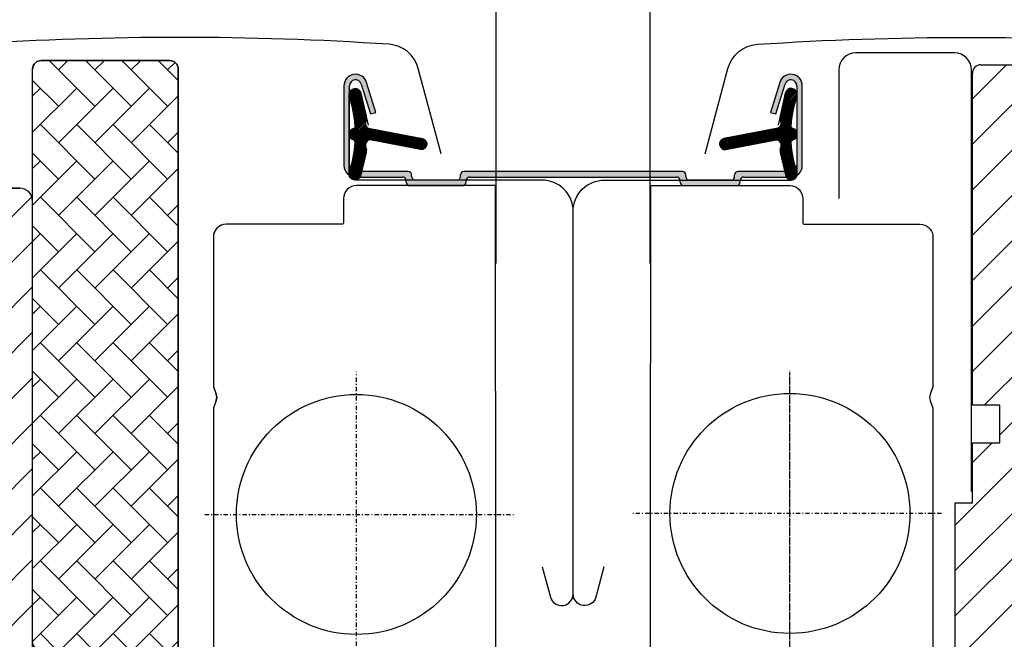
# Model space of a CAD drawing. Units: millimetres. Extents: x 2370 to 4272, y 10205 to 11438.
# Drawn here: x 3668 to 3782, y 10589 to 10662 of the extents above; entities that cross this region are included whole.
import ezdxf

# ---------------------------------------------------------------- set-up
doc = ezdxf.new("R2010")
doc.units = ezdxf.units.MM
doc.header["$PDMODE"] = 1
doc.linetypes.add('DASHDOT', pattern=[1, 0.5, -0.25, 0, -0.25])
doc.linetypes.add('HIDDEN', pattern=[9.524999999999999, 6.35, -3.175])
doc.layers.get('0').update_dxf_attribs({"lineweight": 25})
for name, color, linetype in [('RAMMER', 7, 'Continuous'), ('VELUX_FLASHING', 4, 'Continuous'), ('VELUX_GASKET', 1, 'Continuous'), ('VELUX_HATCH', 1, 'Continuous'), ('VELUX_INFO', 7, 'Continuous'), ('VELUX_ROOFWINDOW', 2, 'Continuous'), ('VELUX_TEXT', 1, 'Continuous')]:
    doc.layers.add(name, color=color, linetype=linetype)
doc.styles.add('Verdana', font='verdana.ttf')
doc.dimstyles.new('VERDANA', dxfattribs={"dimtxt": 8, "dimasz": 12, "dimexe": 2, "dimexo": 0, "dimgap": 2, "dimtad": 1, "dimdec": 0, "dimzin": 0, "dimdsep": 46, "dimtxsty": 'Verdana', "dimcen": 0.09, "dimclrd": 256, "dimclre": 256, "dimclrt": 256, "dimadec": 0, "dimazin": 0, "dimtfac": 1, "dimtdec": 0, "dimtix": 1, "dimtmove": 0, "dimatfit": 3, "dimfxl": 1, "dimtolj": 1, "dimtzin": 0, "dimarcsym": 0})

# ---------------------------------------------------------------- blocks, each defined once
blk = doc.blocks.new('*D3')
at = {"layer": 'Defpoints', "color": 0, "transparency": 16777216}
for p in [(3741.143820769944, 10669.25744761209), (3723.143795329383, 10633.270856376), (3741.143820769944, 10633.270856376)]:
    blk.add_point(p, dxfattribs=at)
at = {"layer": 'VELUX_INFO', "lineweight": -2, "transparency": 16777216}
for p, q in [((3723.143795329383, 10633.270856376), (3723.143795329383, 10671.25744761209)), ((3741.143820769944, 10633.270856376), (3741.143820769944, 10671.25744761209)), ((3711.143795329383, 10669.25744761209), (3699.143795329383, 10669.25744761209)), ((3723.143795329383, 10669.25744761209), (3741.143820769944, 10669.25744761209)), ((3753.143820769944, 10669.25744761209), (3765.143820769944, 10669.25744761209))]:
    blk.add_line(p, q, dxfattribs=at)
at = {"layer": 'VELUX_INFO', "transparency": 16777216}
for points in [[(3711.143795329383, 10671.25744761209), (3711.143795329383, 10667.25744761209), (3723.143795329383, 10669.25744761209)], [(3753.143820769944, 10671.25744761209), (3753.143820769944, 10667.25744761209), (3741.143820769944, 10669.25744761209)]]:
    blk.add_solid(points, dxfattribs=at)
at = {"layer": 'VELUX_INFO', "transparency": 16777216, "insert": (3732.143808049664, 10675.44012054694), "char_height": 8, "attachment_point": 5, "style": 'Verdana'}
blk.add_mtext('\\A1;18 mm', dxfattribs=at)
blk = doc.blocks.new('A$C4D7E5D7E')
at = {"layer": 'VELUX_GASKET'}
h = blk.add_hatch(dxfattribs=at)
h.set_pattern_fill('ANSI31', color=256, style=0)
h.set_pattern_definition([(45, (-1137.969597726045, -683.9854116489114), (-0.08838834764831843, 0.08838834764831845), [])])
edge = h.paths.add_edge_path()
edge.add_line((24.1754663517363, 133.3629199075494), (24.81558224363698, 130.5974609805817))
edge.add_arc((25.44999769456365, 130.8932937637985), 0.7000000000002107, 204.9999999998402, 377.9204093351486)
edge.add_arc((40.29316151021337, 135.6933445907502), 14.89999999998482, 184.5466277372181, 197.9204093353405, ccw=False)
edge.add_arc((25.7543244247894, 134.531950920741), 0.3148939066706741, 108.8907037843731, 183.5931575869827, ccw=False)
edge.add_arc((25.44999769456224, 135.4999915680784), 0.7000000000002163, 286.8045477543991, 433.1954522455229)
edge.add_arc((25.73910547619263, 136.4572881211902), 0.2999999999992866, 175.4533722629047, 253.1954522456655, ccw=False)
edge.add_arc((40.29316151022429, 135.299940741133), 14.89999999999446, 162.0795906647043, 175.4533722628021, ccw=False)
edge.add_arc((25.44999769456276, 140.0999915680788), 0.7000000000000098, 342.0795906646553, 515.0000000000235)
edge.add_line((24.81558224363698, 140.3958243512971), (24.1754663517363, 137.6303654243293))
edge.add_arc((25.20278042117284, 137.3507390743502), 1.064690139366788, 164.7734474915152, 197.6418175789335)
edge.add_arc((23.65554730199905, 136.7518064410874), 0.6000000000001563, -86.07245271793278, 27.415265071283727, ccw=False)
edge.add_line((23.69664427810721, 136.1532155636469), (17.57996533828418, 134.9862427787502))
edge.add_arc((17.7296487141085, 134.3576436348622), 0.6461748963670009, 103.3939566331035, 276.5142975394472)
edge.add_line((17.80295799616897, 133.7156407175335), (23.69664427810721, 134.8400697682318))
edge.add_arc((23.65554730199911, 134.2414788907914), 0.6000000000001252, -27.415265071288502, 86.072452717938, ccw=False)
edge.add_arc((25.20278042117293, 133.6425462575285), 1.064690139366874, 162.3581824210679, 195.2265525084835)
at = {"layer": 'VELUX_HATCH'}
h = blk.add_hatch(dxfattribs=at)
h.set_pattern_fill('ANSI31', color=256, scale=30, style=0)
h.set_pattern_definition([(45, (-1567.482440675278, -352.362334486068), (-2.651650429449553, 2.651650429449553), [])])
h.paths.add_polyline_path([(60.59999106965233, 142.5999997069939, 0.4142135623730951), (59.59999106965233, 143.5999997069939), (47.59999106965233, 143.5999997069939, 0.4142135623730951), (46.59999106965233, 142.5999997069939), (46.59999106965233, 103.899999706995), (49.79999106965215, 103.899999706995), (49.79999106965215, 99.49999970699537), (46.59999106965233, 99.49999970699537), (46.59999106965233, 92.49999970699537), (44.59999106965233, 92.49999970699537), (44.59999106965233, 64.79999970699464, 0.414213562373084), (46.09999106965233, 63.29999970699464), (50.29999106965306, 63.29999970699464), (50.99999106965288, 63.99999970699355), (50.99999106965288, 71.29999970699464), (54.1999910696527, 71.29999970699464), (54.1999910696527, 63.99999970699355), (54.89999106965251, 63.29999970699464), (59.09999106965233, 63.29999970699464, 0.4142135623730894), (60.59999106965233, 64.79999970699464)])
at = {"color": 7, "linetype": 'Continuous', "lineweight": 30}
for p, q in [((26.14999106965251, 130.8499997069976), (26.14999106965251, 140.1499997069968)), ((3.649991069652515, 130.1499997069968), (25.4499910696527, 130.1499997069968))]:
    blk.add_line(p, q, dxfattribs=at)
at = {"layer": 'VELUX_FLASHING'}
for points in [[(15.3999985559949, 133.2070496251708), (18.07318218872479, 143.1835067604788, -0.3210955957536248), (21.49228188565621, 145.9916679993221, -0.03311765703791724), (70.30771522630948, 145.9916679993239, -0.3210955957518061), (73.72681492326592, 143.1835067604788), (74.76739892697606, 139.2999943890882, 0.7590366192543384), (78.6730131915574, 139.2999943890882), (79.78841504950469, 141.5736424083134, -0.220957183317888), (82.27879266843684, 143.5866431857121, -0.1232947356775746), (87.13673307843055, 143.584267363507, -0.1225949750264225), (88.77761261975775, 142.70943611851, -0.1225949684322672), (89.81686714973921, 141.1674357821394, -1.299175554880086e-08), (89.9238108053105, 140.8736105057087, -2.118763325997646)], [(46.49999106965288, 93.79999970699828), (46.49999106965288, 142.9999997069972, 0.414213562373095), (44.49999106965288, 144.9999997069972), (32.99999106965288, 144.9999997069972, 0.4142135623731283), (30.99999106965288, 142.9999997069972), (30.99999106965288, 127.9999997069972)], [(3.600002844403662, 85.02528711174818), (2.653838713239111, 81.50004862760397, -0.8767996487173338), (1.509259618615033e-06, 81.84999122237059), (1.509259618615033e-06, 126.4999945363888, -0.414215587943643), (3.650011141370214, 130.1499892673382), (25.44999273545591, 130.1499892673382, 0.4142222833803494), (26.1499896836981, 130.849993666161), (26.1499896836981, 140.1499946317563, 0.8966200894135502), (24.7665062738165, 140.3012414178738), (23.93466385133115, 136.5421925387272)]]:
    blk.add_lwpolyline(points, format="xyb", dxfattribs=at)
at = {"layer": 'VELUX_GASKET', "color": 1}
blk.add_lwpolyline([(24.1754663517363, 133.3629199075494), (24.81558224363698, 130.5974609805817, 0.9400516832954487), (26.11603709654946, 131.1086806598778, -0.05842045684283267), (25.44004953028752, 134.51221610014, -0.3380070047307315), (25.65237314170326, 134.8298839808995, 0.7426039674521047), (25.65237314170417, 136.170099155257, -0.3528525644887335), (25.44004953028843, 136.4810692317387, -0.05842045684272516), (26.11603709654764, 139.8846046719973, 0.9400516832959274), (24.81558224363698, 140.3958243512971), (24.1754663517363, 137.6303654243293, 0.1444067299854768), (24.18816294873113, 137.0280682242865, -0.5400649957634988), (23.69664427810721, 136.1532155636469), (17.57996533828418, 134.9862427787502, 0.9416963058709433), (17.80295799616897, 133.7156407175335), (23.69664427810721, 134.8400697682318, -0.5400649957635576), (24.18816294873113, 133.9652171075923, 0.1444067299854647)], format="xyb", close=True, dxfattribs=at)
at = {"layer": 'VELUX_ROOFWINDOW'}
for p, q in [((46.59999106965233, 103.899999706995), (46.59999106965233, 142.5999997069939)), ((47.59999106965233, 143.5999997069939), (59.59999106965233, 143.5999997069939)), ((49.79999106965215, 103.899999706995), (46.59999106965233, 103.899999706995)), ((49.79999106965215, 99.49999970699537), (49.79999106965215, 103.899999706995)), ((46.59999106965233, 99.49999970699537), (49.79999106965215, 99.49999970699537)), ((46.59999106965233, 92.49999970699537), (46.59999106965233, 99.49999970699537)), ((44.59999106965233, 92.49999970699537), (46.59999106965233, 92.49999970699537)), ((44.59999106965233, 64.79999970699464), (44.59999106965233, 92.49999970699537))]:
    blk.add_line(p, q, dxfattribs=at)
at = {"layer": 'VELUX_ROOFWINDOW', "color": 4}
blk.add_lwpolyline([(10.99866551698733, 61.48987340965323), (15.49867214805954, 61.48987340965323, -0.9999999999999999), (15.49867214805954, 59.48987340965323), (10.49867214805954, 59.48987340965323, -0.414213562373095), (8.99867214805954, 60.98987340965323), (9.031602135835328, 87.97405892610368), (9.068060813043758, 129.4996842984528), (25.30029565614268, 129.4996842984528, -0.417722262125611), (26.79999106965215, 127.9822345501016), (26.79999106965215, 125.1999997069997, 0.4142135623759254), (26.99999106965197, 124.9999997069972), (40.49999106965197, 124.9999997069972, -0.3788661086954111), (41.98881029711401, 123.6828037221039), (41.99867214805954, 123.4784355295797), (41.99867214805954, 106.0284355295807), (41.66208714806044, 105.1288745295806, 0.08975054443295226), (41.5986721479926, 104.7784355295898, 0.08975054443295147), (41.66208714805589, 104.42799652959), (41.99867214805954, 103.5284355295807), (41.99999106965288, 56.34999970699755)], format="xyb", dxfattribs=at)
at = {"layer": 'VELUX_ROOFWINDOW', "color": 1}
blk.add_circle((25.29999106965215, 91.24999970699719), 14, dxfattribs=at)
at = {"layer": 'VELUX_ROOFWINDOW'}
blk.add_arc((47.59999106965233, 142.5999997069939), 1, 90, 180, dxfattribs=at)
at = {"layer": 'VELUX_TEXT', "linetype": 'DASHDOT'}
for p, q in [((25.29999106965215, 73.73690940531196), (25.29999106965215, 107.8946684053117)), ((25.29999106965215, 73.24999970699719), (25.29999106965215, 107.6796906189738)), ((43.00190774239354, 91.24999970699719), (6.765724478285392, 91.24999970699719))]:
    blk.add_line(p, q, dxfattribs=at)
blk = doc.blocks.new('A$C49912689')
at = {"layer": 'VELUX_GASKET'}
h = blk.add_hatch(dxfattribs=at)
h.set_pattern_fill('ANSI31', color=256, style=0)
h.set_pattern_definition([(45, (-1167.86461812489, -941.212339717762), (-0.08838834764831843, 0.08838834764831845), [])])
h.paths.add_polyline_path([(282.3476359300562, 136.1700981572412, 0.3293700502921497), (281.8500193880623, 135.5033394722432), (281.8500193880623, 135.4966416678817, 0.3231206298117492), (282.3325491692508, 134.8346258669753, -0.3616416108328892), (282.5591070254254, 134.5015429310643, -0.05824021196789776), (281.8839719752118, 131.1086796618638, 0.07714901402244688), (281.8500193880623, 130.8966416681124), (281.8500193880623, 130.8899438634089, 0.8006202746028144), (283.1844268281234, 130.5974599825659), (283.8429251419607, 133.4423355175077, 0.1249134599088428), (283.8118461230292, 133.9652161095783, -0.540064995763643), (284.3033647936531, 134.8400687702178), (290.1970510755914, 133.7156397195176, 0.9416963058709424), (290.4200437334762, 134.9862417807362), (284.3033647936531, 136.1532145656311, -0.5400649957637905), (283.8118461230292, 137.0280672262707, 0.1200001839222919), (283.8466054856976, 137.5306640355502), (283.824542720025, 137.6303644263517), (283.1844268281234, 140.3958233532812, 0.8006202746289006), (281.8500193880623, 140.1033394723927), (281.8500193880623, 140.0966416677347, 0.07714901402194309), (281.8839719752118, 139.8846036739833, -0.05842045684273044), (282.5599595414719, 136.4810682337247, -0.3528525644892986)])
at = {"layer": 'VELUX_HATCH'}
h = blk.add_hatch(dxfattribs=at)
h.set_pattern_fill('AR-HBONE', color=256, scale=0.75, angle=90, style=0)
h.set_pattern_definition([(135, (-1665.170577029034, -319.862335484082), (-4.242640687119285, 5.928537242581949e-16), [9, -3]), (225, (-1667.291897372784, -317.7410151403328), (-4.242640687119285, 5.928537242581949e-16), [9, -3])])
edge = h.paths.add_edge_path()
edge.add_line((245.900018002108, 144.0999987089817), (260.900018002108, 144.0999987089817))
edge.add_arc((260.900018002108, 143.0999987089817), 1, 0, 90, ccw=False)
edge.add_line((261.900018002108, 143.0999987089817), (261.900018002108, 67.6449018332496))
edge.add_arc((258.900018002108, 67.64490183325027), 3, 294.99999999997806, 359.9999999999872, ccw=False)
edge.add_line((260.1678727873291, 64.92597847213983), (255.8096180714724, 62.89369092194465))
edge.add_arc((255.3869998097346, 63.79999870898065), 0.9999999999981949, 269.99999999985505, 294.9999999998664, ccw=False)
edge.add_line((255.3869998097321, 62.79999870898246), (254.400018002108, 62.79999870898246))
edge.add_line((254.400018002108, 62.79999870898246), (254.400018002108, 75.29999870898246))
edge.add_line((254.400018002108, 75.29999870898246), (245.900018002108, 75.29999870897882))
edge.add_arc((245.9000180021079, 76.29999870897873), 0.9999999999999147, 179.9999999997867, 270.0000000000049, ccw=False)
edge.add_line((244.900018002108, 76.29999870898246), (244.900018002108, 143.0999987089817))
edge.add_arc((245.900018002108, 143.0999987089817), 1, 90, 180, ccw=False)
h = blk.add_hatch(dxfattribs=at)
h.set_pattern_fill('ANSI31', color=256, scale=30, style=0)
h.set_pattern_definition([(45, (-1665.170577029034, -319.862335484082), (-2.651650429449553, 2.651650429449553), [])])
edge = h.paths.add_edge_path()
edge.add_line((243.4000180021071, 129.1999987089148), (227.9000180021071, 129.1999987089148))
edge.add_arc((227.9000180021195, 127.6999987089024), 1.500000000012406, 90.00000000047443, 179.9999999995261)
edge.add_line((226.4000180021071, 127.6999987089148), (226.4000180021071, 100.6999987089148))
edge.add_arc((224.9000180021071, 100.6999987089148), 1.500000000000057, 270.00000000000216, 359.99999999999784, ccw=False)
edge.add_line((224.9000180021071, 99.19999870891479), (221.2000180021073, 99.19999870891479))
edge.add_arc((218.395291470073, 99.01107680548864), 2.811082070145103, -89.90366326625008, 3.8535312878557875, ccw=False)
edge.add_arc((218.4038548301007, 99.01024641504995), 2.810250325333287, 176.128357792324, 269.92177418608907, ccw=False)
edge.add_line((215.6000180021078, 99.19999870891479), (211.6143850098356, 99.19999870891479))
edge.add_arc((211.6143850098354, 97.19999870891537), 1.999999999999417, 89.99999999999594, 186.0000000000006)
edge.add_line((209.6253412190995, 96.9909417823801), (215.1588412255019, 44.34320601401305))
edge.add_arc((216.6506240685548, 44.4999987089146), 1.500000000000554, 186.0000000000006, 269.9999999999837)
edge.add_line((216.6506240685544, 42.99999870891406), (221.9000180021071, 42.99999870891406))
edge.add_arc((221.9000180021071, 41.99999870891407), 0.9999999999999929, -3.979039320256561e-13, 90, ccw=False)
edge.add_line((222.9000180021071, 41.99999870891406), (222.9000180021071, 37.99999870891406))
edge.add_arc((224.4000180021071, 37.99999870891406), 1.5, 180, 270)
edge.add_line((224.4000180021071, 36.49999870891406), (252.4000180021071, 36.49999870891406))
edge.add_arc((252.4000180021073, 37.99999870891475), 1.500000000000682, 269.9999999999914, 359.999999999974)
edge.add_line((253.900018002108, 37.99999870891406), (253.900018002108, 40.18563912816717))
edge.add_arc((252.4000180021083, 40.18563912816711), 1.499999999999773, 2.17125866254609e-12, 62.80000000000567)
edge.add_line((253.0856648926961, 41.51976368810392), (250.4000180021071, 42.89999870891552))
edge.add_line((250.4000180021071, 42.89999870891552), (250.4000180021071, 45.49999870891406))
edge.add_line((250.4000180021071, 45.49999870891406), (243.3000180021077, 45.49999870891406))
edge.add_line((243.3000180021077, 45.49999870891406), (243.3000180021077, 48.69999870891479))
edge.add_line((243.3000180021077, 48.69999870891479), (250.4000180021071, 48.69999870891479))
edge.add_line((250.4000180021071, 48.69999870891479), (250.4000180021071, 51.29999870891515))
edge.add_line((250.4000180021071, 51.29999870891515), (253.0856648926951, 52.68023372972675))
edge.add_arc((252.4000180021077, 54.01435828966335), 1.499999999999426, 297.1999999999865, 360.000000000006)
edge.add_line((253.9000180021071, 54.01435828966351), (253.9000180021071, 56.79999870897882))
edge.add_arc((252.4000180021071, 56.79999870897879), 1.500000000000028, 1.08562933127286e-12, 89.99999999999892)
edge.add_line((252.4000180021071, 58.29999870897882), (244.4000180021071, 58.29999870897882))
edge.add_line((244.4000180021071, 58.29999870897882), (244.4000180021071, 62.29999870897882))
edge.add_line((244.4000180021071, 62.29999870897882), (252.400018002108, 62.29999870897882))
edge.add_arc((252.400018002108, 63.79999870897882), 1.5, 270, 360)
edge.add_line((253.900018002108, 63.79999870897882), (253.900018002108, 73.79999870897882))
edge.add_arc((252.4000180021078, 73.79999870897859), 1.500000000000227, 8.685034650181727e-12, 90.00000000002606)
edge.add_line((252.4000180021071, 75.29999870897882), (244.900018002108, 75.29999870897882))
edge.add_line((244.900018002108, 75.29999870897882), (244.900018002108, 127.6999987089148))
edge.add_arc((243.4000180021078, 127.6999987089145), 1.500000000000256, 9.770663981454258e-12, 90.00000000002495)
at = {"color": 7, "linetype": 'Continuous', "lineweight": 30}
for p, q in [((283.2334816262141, 140.3012517239058), (284.0653732082942, 136.5422017913206)), ((281.8500180021078, 130.8499987089817), (281.8500180021078, 140.1499987089828)), ((304.3500180021078, 130.1499987089828), (282.5500180021077, 130.1499987089828)), ((280.2000180021073, 124.9999987089814), (267.5000180021075, 124.9999987089814)), ((266.0000180021075, 123.4999987089814), (266.0000180021075, 106.0499987089825)), ((266.0000180021075, 106.0499987089825), (266.3364366769679, 105.1502060902421)), ((266.3364366769679, 104.4497913277228), (266.0000180021075, 103.5499987089825)), ((266.0000180021075, 103.5499987089825), (266.0000180021075, 55.74999870898318))]:
    blk.add_line(p, q, dxfattribs=at)
for centre, radius, start, end in [((267.5000180021075, 123.4999987089814), 1.5, 90, 180), ((265.3997644877204, 104.7999987089825), 0.999999999999988, 339.4999999999883, 20.50000000001163)]:
    blk.add_arc(centre, radius, start, end, dxfattribs=at)
at = {"layer": 'VELUX_FLASHING'}
for points in [[(292.6000257551641, 133.2070496523575), (289.9268421224342, 143.1835067876636, 0.3210955957536248), (286.5077424255032, 145.9916680265069, 0.03311765703791724), (237.6923090848495, 145.9916680265087, 0.3210955957518061), (234.2732093878931, 143.1835067876636), (233.2326253841829, 139.2999944162748, -0.7590366192543384), (229.3270111196016, 139.2999944162748), (228.2116092616548, 141.5736424354982, 0.220957183317888), (225.7212316427222, 143.5866432128969, 0.1232947356775746), (220.8632912327289, 143.5842673906918, 0.1225949750264225), (219.2224116914012, 142.7094361456948, 0.1225949684322672), (218.1831571614202, 141.167435809326, 1.299175554880086e-08), (218.0762135058485, 140.8736105328953, 2.118763325997646)], [(304.4000062273567, 85.02528611373418), (305.3461703585212, 81.50004762958997, 0.8767996487173338), (308.0000075625007, 81.84999022435659), (308.0000075625007, 126.499993538373, 0.414215587943643), (304.3499979303901, 130.1499882693224), (282.5500163363045, 130.1499882693224, -0.4142222833803494), (281.8500193880623, 130.8499926681452), (281.8500193880623, 140.1499936337405, -0.8966200894135502), (283.2335027979439, 140.301240419858), (284.0653452204292, 136.5421915407114)]]:
    blk.add_lwpolyline(points, format="xyb", dxfattribs=at)
at = {"layer": 'VELUX_GASKET', "color": 1}
blk.add_lwpolyline([(283.8245427200241, 133.3629189095354), (283.1844268281234, 130.5974599825659, -0.9400516832954487), (281.8839719752109, 131.1086796618638, 0.05842045684283267), (282.5599595414728, 134.5122151021242, 0.3380070047307315), (282.3476359300571, 134.8298829828836, -0.7426039674521047), (282.3476359300562, 136.1700981572412, 0.3528525644887335), (282.5599595414719, 136.4810682337229, 0.05842045684272516), (281.8839719752127, 139.8846036739815, -0.9400516832959274), (283.1844268281234, 140.3958233532812), (283.8245427200241, 137.6303644263135, -0.1444067299854768), (283.8118461230292, 137.0280672262707, 0.5400649957634988), (284.3033647936531, 136.1532145656311), (290.4200437334762, 134.9862417807362, -0.9416963058709433), (290.1970510755914, 133.7156397195176), (284.3033647936531, 134.8400687702178, 0.5400649957635576), (283.8118461230292, 133.9652161095783, -0.1444067299854647)], format="xyb", close=True, dxfattribs=at)
at = {"layer": 'VELUX_ROOFWINDOW'}
for p, q in [((260.900018002108, 144.0999987089817), (245.900018002108, 144.0999987089817)), ((261.900018002108, 67.6449018332496), (261.900018002108, 143.0999987089817)), ((261.900018002108, 67.6449018332496), (261.900018002108, 143.0999987089817)), ((227.9000180021071, 129.1999987089148), (243.4000180021071, 129.1999987089148))]:
    blk.add_line(p, q, dxfattribs=at)
for points in [[(245.900018002108, 144.0999987089817), (260.900018002108, 144.0999987089817, -0.4142135623730951), (261.900018002108, 143.0999987089817), (261.900018002108, 67.6449018332496, -0.2914734195861297), (260.1678727873291, 64.92597847213983), (255.8096180714724, 62.89369092194465, -0.1095178116832918), (255.3869998097321, 62.79999870898246), (254.400018002108, 62.79999870898246), (254.400018002108, 75.29999870898246), (245.900018002108, 75.29999870897882, -0.4142135623742096), (244.900018002108, 76.29999870898246), (244.900018002108, 143.0999987089817, -0.4142135623730958), (245.900018002108, 144.0999987089817)], [(243.3000180021077, 48.69999870891479), (250.4000180021071, 48.69999870891479), (250.4000180021071, 51.29999870891515), (253.0856648926951, 52.68023372972675, 0.2810873231025662), (253.9000180021071, 54.01435828966351), (253.9000180021071, 56.79999870897882, 0.4142135623730838), (252.4000180021071, 58.29999870897882), (244.4000180021071, 58.29999870897882), (244.4000180021071, 62.29999870897882), (252.400018002108, 62.29999870897882, 0.414213562373095), (253.900018002108, 63.79999870897882), (253.900018002108, 73.79999870897882, 0.4142135623731837), (252.4000180021071, 75.29999870897882), (244.900018002108, 75.29999870897882), (244.900018002108, 127.6999987089148, 0.4142135623731725), (243.4000180021071, 129.1999987089148), (227.9000180021071, 129.1999987089148, 0.4142135623682485)]]:
    blk.add_lwpolyline(points, format="xyb", dxfattribs=at)
at = {"layer": 'VELUX_ROOFWINDOW', "color": 4}
blk.add_lwpolyline([(297.0013435547721, 61.37061570089099), (292.5013369237008, 61.37061570089099, 0.9999999999999999), (292.5013369237008, 59.37061570089099), (297.5013369237008, 59.37061570089099, 0.414213562373095), (299.0013369237008, 60.87061570089099), (298.9831807148098, 81.55013526390576), (298.9319482587157, 129.4996833004388), (282.6997134156168, 129.4996833004388, 0.417722262125611), (281.2000180021073, 127.9822335520857), (281.2000180021073, 125.1999987089839, -0.4142135623759254), (281.0000180021075, 124.9999987089814), (267.5000180021075, 124.9999987089814, 0.3788661086954111), (266.0111987746454, 123.6828027240899), (266.0013369236999, 123.4784345315657), (266.0013369236999, 106.0284345315649), (266.3379219236999, 105.1288735315648, -0.08975054443295226), (266.4013369237668, 104.7784345315758, -0.08975054443295147), (266.3379219237036, 104.427995531576), (266.0013369236999, 103.5284345315649), (266.0000180021075, 55.74999870898318)], format="xyb", dxfattribs=at)
at = {"layer": 'VELUX_ROOFWINDOW', "color": 1}
blk.add_circle((282.7000180021073, 91.13074199823495), 14, dxfattribs=at)
at = {"layer": 'VELUX_ROOFWINDOW'}
for centre, start, end in [((245.900018002108, 143.0999987089817), 90, 180), ((260.900018002108, 143.0999987089817), 0, 90)]:
    blk.add_arc(centre, 1, start, end, dxfattribs=at)
at = {"layer": 'VELUX_TEXT', "linetype": 'DASHDOT'}
for p, q in [((282.7000180021073, 73.61765169654973), (282.7000180021073, 107.7754106965494)), ((264.9981013293659, 91.13074199823495), (301.234284593475, 91.13074199823495))]:
    blk.add_line(p, q, dxfattribs=at)
at = {"layer": 'VELUX_ROOFWINDOW', "color": 1, "linetype": 'HIDDEN'}
blk.add_blockref('A$C4D7E5D7E', (-4.797814199264394e-06, 7.424423529300839e-07), dxfattribs=at)
blk = doc.blocks.new('V22_high_middlegutter')
at = {"layer": 'VELUX_FLASHING'}
blk.add_hatch(color=256, dxfattribs=at).paths.add_polyline_path([(1523.746802605276, 681.8499985575681), (1498.246802605276, 681.84999855757, 0.4142135623732616), (1497.846802605276, 681.4499985575699), (1497.846802605276, 681.2499985575698, -0.4142135623742605), (1497.446802605275, 680.8499985575697), (1492.546802605275, 680.8499985575697, -0.4142135623732616), (1492.146802605275, 681.2499985575698), (1492.146802605275, 681.4499985575699, 0.414213562372962), (1491.746802605276, 681.8499985575686), (1485.596802605276, 681.84999855757, -0.4142135623725005), (1484.896802605275, 682.5499985575698), (1484.896802605275, 691.8499985575686, -0.862042947276561), (1486.26639784094, 692.054062813077), (1487.33044717323, 688.5626019414013), (1487.95221417778, 688.752090178659), (1486.888164845484, 692.2435510503356, 0.8620429472765606), (1484.246802605276, 691.8499985575686), (1484.246802605276, 682.5499985575698, 0.4142135623730371), (1485.596802605276, 681.1999985575699), (1491.096802605276, 681.199998557569, -0.4142135623730951), (1491.496802605276, 680.7999985575696), (1491.496802605276, 680.5999985575695, 0.41307214495838), (1491.895243163275, 680.2000015974054), (1498.098362047276, 680.2000015974054, 0.4130721449588778), (1498.496802605276, 680.5999985575697), (1498.496802605276, 680.7999985575698, -0.4142135623729286), (1498.896802605275, 681.1999985575699), (1523.096802605276, 681.199998557569, -0.4142135623736113), (1523.496802605276, 680.7999985575694), (1523.496802605276, 680.5999985575695, 0.4130721449587114), (1523.895243163275, 680.2000015974054), (1530.098362047276, 680.2000015974054, 0.4130721449587114), (1530.496802605276, 680.5999985575695), (1530.496802605276, 680.7999985575696, -0.4142135623730951), (1530.896802605275, 681.199998557569), (1536.396802605275, 681.1999985575699, 0.4142135623730949), (1537.746802605276, 682.5499985575698), (1537.746802605276, 691.8499985575686, 0.8620429472765984), (1535.105440365067, 692.2435510503356), (1534.041391032775, 688.7520901786589), (1534.66315803732, 688.562601941401), (1535.727207369611, 692.054062813077, -0.429397395172191), (1536.635105488094, 692.5081867799189, -0.4260942879376836), (1537.112829217031, 691.6186061377347, 0.0008787023692160153), (1537.096802605276, 691.568748042751), (1537.096802605276, 687.4937686534064, -0.1924245618044033), (1537.096802605276, 686.9742174142247), (1537.096802605276, 682.8925402205998, 0.0008787023692516406), (1537.112829217032, 682.8426821256146, -0.242760933064357), (1537.008321436912, 682.209345187476, -0.2720666065242466), (1536.396802605277, 681.84999855757), (1530.246802605276, 681.8499985575686, 0.4142135623732949), (1529.846802605276, 681.4499985575699), (1529.846802605276, 681.2499985575698, -0.4142135623729286), (1529.446802605276, 680.8499985575697), (1524.546802605277, 680.8499985575697, -0.4142135623742605), (1524.146802605275, 681.2499985575698), (1524.146802605275, 681.4499985575699, 0.4142135623730283)])
for p, q in [((1486.26639784094, 692.054062813077), (1487.330447173232, 688.5626019414012)), ((1487.952214177778, 688.7520901786593), (1486.888164845484, 692.2435510503356)), ((1535.105440365067, 692.2435510503356), (1534.041391032773, 688.7520901786593)), ((1534.66315803732, 688.5626019414012), (1535.727207369611, 692.054062813077)), ((1484.246802605276, 691.8499985575686), (1484.246802605276, 682.5499985575698)), ((1484.896802605275, 682.5499985575698), (1484.896802605275, 691.8499985575686)), ((1537.096802605276, 691.8499985575686), (1537.096802605276, 682.5499985575698)), ((1537.746802605276, 682.5499985575698), (1537.746802605276, 691.8499985575686)), ((1487.330447173232, 688.5626019414012), (1487.952214177778, 688.7520901786593)), ((1534.041391032773, 688.7520901786593), (1534.66315803732, 688.5626019414012)), ((1491.746802605276, 681.8499985575686), (1485.596802605276, 681.84999855757)), ((1523.746802605276, 681.8499985575681), (1498.246802605276, 681.84999855757)), ((1536.396802605277, 681.84999855757), (1530.246802605276, 681.8499985575686)), ((1485.596802605276, 681.1999985575699), (1491.096802605276, 681.199998557569)), ((1491.496802605276, 680.5999985575695), (1491.496802605276, 680.7999985575696)), ((1492.146802605275, 681.2499985575698), (1492.146802605275, 681.4499985575699)), ((1497.446802605275, 680.8499985575697), (1492.546802605275, 680.8499985575697)), ((1497.846802605276, 681.2499985575698), (1497.846802605276, 681.4499985575699)), ((1498.496802605276, 680.5999985575697), (1498.496802605276, 680.7999985575698)), ((1498.896802605275, 681.1999985575699), (1523.096802605276, 681.199998557569)), ((1523.496802605276, 680.5999985575695), (1523.496802605276, 680.7999985575694)), ((1524.146802605275, 681.2499985575698), (1524.146802605275, 681.4499985575699)), ((1529.446802605276, 680.8499985575697), (1524.546802605277, 680.8499985575697)), ((1529.846802605276, 681.2499985575698), (1529.846802605276, 681.4499985575699)), ((1530.496802605276, 680.5999985575695), (1530.496802605276, 680.7999985575696)), ((1530.896802605275, 681.199998557569), (1536.396802605275, 681.1999985575699)), ((1491.896802605275, 680.1999985575696), (1498.096802605276, 680.1999985575696)), ((1523.896802605275, 680.1999985575696), (1530.096802605276, 680.1999985575696))]:
    blk.add_line(p, q, dxfattribs=at)
for centre, radius, start, end in [((1485.596802605276, 691.849998557569), 1.350000000000366, 16.9490000000371, 180.000000000013), ((1536.396802605275, 691.849998557569), 1.349999999999909, 359.999999999974, 163.0509999999629), ((1485.596802605276, 691.8499985575687), 0.6999999999999318, 16.94900000002464, 180), ((1536.396802605275, 691.8499985575687), 0.6999999999999822, 359.999999999987, 163.0509999999753), ((1485.596802605276, 682.54999855757), 1.350000000000136, 180, 270), ((1485.596802605276, 682.5499985575707), 0.7000000000007276, 180.0000000000651, 270.0000000001042), ((1491.746802605276, 681.449998557569), 0.3999999999996362, 1.302755197527456e-10, 90.00000000010422), ((1498.246802605276, 681.4499985575701), 0.3999999999998636, 90, 180.0000000000261), ((1523.746802605277, 681.4499985575691), 0.3999999999990678, 1.172479677774711e-10, 90.00000000010422), ((1530.246802605276, 681.4499985575694), 0.3999999999991815, 89.99999999989578, 179.9999999999349), ((1536.396802605277, 682.5499985575702), 0.7000000000002728, 270, 359.9999999999609), ((1536.396802605275, 682.5499985575698), 1.349999999999909, 270, 0), ((1491.096802605276, 680.7999985575696), 0.3999999999994088, 3.908265592582369e-11, 90), ((1491.896802605275, 680.59999855757), 0.4000000000003183, 180.0000000000261, 270), ((1492.546802605275, 681.2499985575696), 0.3999999999998636, 179.9999999999609, 270), ((1497.446802605275, 681.24999855757), 0.4000000000003183, 270, 359.9999999999609), ((1498.096802605276, 680.5999985575695), 0.3999999999998636, 270, 3.908265592582369e-11), ((1498.896802605275, 680.7999985575696), 0.4000000000003183, 90, 179.9999999999609), ((1523.096802605276, 680.7999985575694), 0.3999999999995509, 5.211020790109826e-11, 90.00000000010422), ((1523.896802605275, 680.5999985575695), 0.3999999999998636, 179.9999999999609, 270), ((1524.546802605277, 681.24999855757), 0.4000000000003183, 180.0000000000261, 270), ((1529.446802605276, 681.24999855757), 0.4000000000003183, 270, 359.9999999999609), ((1530.096802605276, 680.5999985575695), 0.3999999999998636, 270, 3.908265592582369e-11), ((1530.896802605275, 680.7999985575696), 0.3999999999994088, 90, 179.9999999999609)]:
    blk.add_arc(centre, radius, start, end, dxfattribs=at)

msp = doc.modelspace()

# ---------------------------------------------------------------- block references
at = {"layer": 'RAMMER'}
msp.add_blockref('V22_high_middlegutter', (2221.147005444388, 9962.155885373657), dxfattribs=at)
at = {"layer": 'VELUX_ROOFWINDOW', "color": 1, "linetype": 'HIDDEN'}
for p in [(3424.143829121096, 10512.85588641136), (3732.143843547271, 10512.85591168102)]:
    msp.add_blockref('A$C49912689', p, dxfattribs=at)

# ---------------------------------------------------------------- dimensions: what is measured, and where the dimension line sits
at = {"layer": 'VELUX_INFO'}
dim = msp.add_linear_dim(base=(3741.143820769944, 10669.25744761209), p1=(3723.143795329383, 10633.270856376), p2=(3741.143820769944, 10633.270856376), dimstyle='VERDANA', override={"dimpost": ' mm'}, dxfattribs=at)
dim.commit()
dim.dimension.update_dxf_attribs({"geometry": '*D3', "text_midpoint": (3732.143808049664, 10675.44012054694)})

doc.saveas('drawing.dxf')
